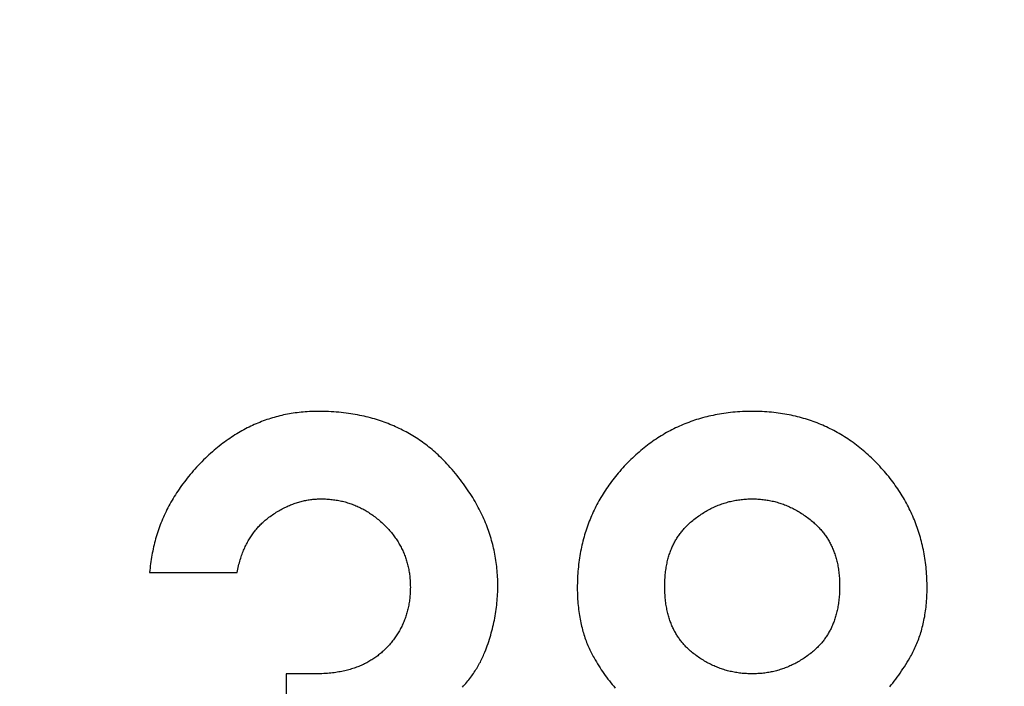
# Model space of a CAD drawing. Extents: x 0 to 420, y 0 to 297.
# Drawn here: x 99 to 100, y 142 to 142 of the extents above; entities that cross this region are included whole.
import ezdxf

# ---------------------------------------------------------------- set-up
doc = ezdxf.new("R2010")
doc.units = 0
doc.header["$LTSCALE"] = 23.1
doc.linetypes.add('PHANTOM', pattern=[0.8, 0.45, -0.05, 0.1, -0.05, 0.1, -0.05])
doc.layers.get('0').update_dxf_attribs({"linetype": 'CONTINUOUS'})
doc.layers.add('DEFAULT_3', color=7, linetype='PHANTOM')

msp = doc.modelspace()

# ---------------------------------------------------------------- linework, layer by layer
at = {"color": 7, "linetype": 'CONTINUOUS'}
for p, q in [((99.04192, 141.90688), (99.09926, 141.90688)), ((99.15111, 141.84049), (99.13136, 141.84049)), ((99.13136, 141.84049), (99.13136, 141.79001))]:
    msp.add_line(p, q, dxfattribs=at)
for points in [[(99.15221, 142.01251), (99.1508, 142.0125), (99.14941, 142.01247), (99.14803, 142.01243), (99.14666, 142.01237), (99.1453, 142.0123), (99.14395, 142.0122), (99.14262, 142.01209), (99.14129, 142.01197), (99.13997, 142.01183), (99.13867, 142.01167), (99.13737, 142.0115), (99.13608, 142.01131), (99.1348, 142.01111), (99.13353, 142.01089), (99.13226, 142.01066), (99.131, 142.01041), (99.12975, 142.01015), (99.12851, 142.00987), (99.12728, 142.00957), (99.12605, 142.00927), (99.12482, 142.00894), (99.12361, 142.0086), (99.12239, 142.00825), (99.12119, 142.00788), (99.11999, 142.00749), (99.11879, 142.00709), (99.1176, 142.00667), (99.11641, 142.00624), (99.11523, 142.0058), (99.11405, 142.00533), (99.11288, 142.00485), (99.11171, 142.00436), (99.11054, 142.00385), (99.10938, 142.00332), (99.10822, 142.00277), (99.10706, 142.00221), (99.1059, 142.00163), (99.10475, 142.00104), (99.1036, 142.00042), (99.10245, 141.99979), (99.1013, 141.99914), (99.10015, 141.99848), (99.09901, 141.99779), (99.09787, 141.99708), (99.09672, 141.99636), (99.09558, 141.99562), (99.09444, 141.99485), (99.0933, 141.99407), (99.09216, 141.99326), (99.09102, 141.99243), (99.08988, 141.99159), (99.08874, 141.99072), (99.0876, 141.98982), (99.08646, 141.98891), (99.08532, 141.98797), (99.08418, 141.987), (99.08304, 141.98602), (99.0819, 141.985), (99.08075, 141.98396), (99.07961, 141.9829), (99.07846, 141.9818), (99.07731, 141.98068)], [(99.2378, 141.97712), (99.23685, 141.97815), (99.2359, 141.97917), (99.23494, 141.98016), (99.23398, 141.98114), (99.23301, 141.98209), (99.23203, 141.98303), (99.23105, 141.98395), (99.23006, 141.98486), (99.22907, 141.98574), (99.22807, 141.98661), (99.22707, 141.98747), (99.22606, 141.9883), (99.22504, 141.98912), (99.22402, 141.98993), (99.22299, 141.99072), (99.22195, 141.99149), (99.22091, 141.99225), (99.21986, 141.99299), (99.2188, 141.99372), (99.21773, 141.99444), (99.21666, 141.99514), (99.21558, 141.99583), (99.21449, 141.9965), (99.21339, 141.99716), (99.21229, 141.9978), (99.21117, 141.99843), (99.21005, 141.99905), (99.20892, 141.99966), (99.20777, 142.00025), (99.20662, 142.00082), (99.20546, 142.00139), (99.20429, 142.00194), (99.2031, 142.00248), (99.20191, 142.003), (99.2007, 142.00352), (99.19949, 142.00402), (99.19826, 142.0045), (99.19702, 142.00497), (99.19577, 142.00543), (99.1945, 142.00588), (99.19322, 142.00632), (99.19193, 142.00674), (99.19063, 142.00714), (99.18931, 142.00754), (99.18797, 142.00792), (99.18662, 142.00828), (99.18526, 142.00864), (99.18388, 142.00898), (99.18248, 142.0093), (99.18107, 142.00961), (99.17964, 142.00991), (99.17819, 142.01019), (99.17672, 142.01046), (99.17524, 142.01071), (99.17374, 142.01095), (99.17221, 142.01117), (99.17067, 142.01138), (99.16911, 142.01157), (99.16752, 142.01174), (99.16592, 142.0119), (99.16429, 142.01204), (99.16264, 142.01216), (99.16096, 142.01226), (99.15926, 142.01235), (99.15754, 142.01242), (99.15579, 142.01247), (99.15401, 142.0125), (99.15221, 142.01251)], [(99.43698, 142.01251), (99.43534, 142.0125), (99.43371, 142.01247), (99.4321, 142.01242), (99.43051, 142.01236), (99.42894, 142.01227), (99.42738, 142.01217), (99.42584, 142.01205), (99.42432, 142.01191), (99.42281, 142.01176), (99.42132, 142.01159), (99.41985, 142.0114), (99.41838, 142.01119), (99.41694, 142.01097), (99.4155, 142.01074), (99.41408, 142.01048), (99.41267, 142.01021), (99.41128, 142.00993), (99.4099, 142.00963), (99.40853, 142.00932), (99.40717, 142.00899), (99.40582, 142.00864), (99.40448, 142.00828), (99.40316, 142.00791), (99.40184, 142.00752), (99.40054, 142.00711), (99.39924, 142.00669), (99.39796, 142.00625), (99.39668, 142.0058), (99.39542, 142.00534), (99.39416, 142.00486), (99.39291, 142.00437), (99.39167, 142.00386), (99.39044, 142.00333), (99.38921, 142.00279), (99.388, 142.00224), (99.38679, 142.00167), (99.38559, 142.00108), (99.38439, 142.00048), (99.3832, 141.99986), (99.38202, 141.99923), (99.38085, 141.99858), (99.37968, 141.99792), (99.37852, 141.99724), (99.37736, 141.99654), (99.37621, 141.99583), (99.37506, 141.9951), (99.37392, 141.99435), (99.37279, 141.99358), (99.37166, 141.9928), (99.37053, 141.992), (99.36941, 141.99118), (99.3683, 141.99035), (99.36719, 141.98949), (99.36608, 141.98862), (99.36498, 141.98773), (99.36388, 141.98681), (99.36278, 141.98588), (99.36169, 141.98493), (99.36061, 141.98395), (99.35952, 141.98296), (99.35844, 141.98194), (99.35737, 141.98091), (99.35629, 141.97985), (99.35522, 141.97876)], [(99.51846, 141.97876), (99.51738, 141.97986), (99.5163, 141.98093), (99.51521, 141.98198), (99.51412, 141.983), (99.51303, 141.98401), (99.51194, 141.98499), (99.51084, 141.98594), (99.50974, 141.98688), (99.50864, 141.9878), (99.50753, 141.9887), (99.50642, 141.98957), (99.50531, 141.99043), (99.50419, 141.99127), (99.50307, 141.99209), (99.50194, 141.99289), (99.50081, 141.99367), (99.49968, 141.99444), (99.49854, 141.99518), (99.4974, 141.99591), (99.49625, 141.99662), (99.4951, 141.99732), (99.49394, 141.998), (99.49278, 141.99866), (99.49161, 141.99931), (99.49043, 141.99994), (99.48925, 142.00055), (99.48806, 142.00115), (99.48687, 142.00173), (99.48567, 142.0023), (99.48446, 142.00285), (99.48324, 142.00339), (99.48202, 142.00391), (99.48079, 142.00442), (99.47955, 142.00491), (99.4783, 142.00539), (99.47704, 142.00585), (99.47578, 142.00629), (99.4745, 142.00673), (99.47322, 142.00714), (99.47192, 142.00755), (99.47062, 142.00793), (99.46931, 142.00831), (99.46798, 142.00866), (99.46664, 142.00901), (99.4653, 142.00933), (99.46394, 142.00965), (99.46256, 142.00994), (99.46118, 142.01023), (99.45978, 142.01049), (99.45837, 142.01074), (99.45695, 142.01098), (99.45551, 142.0112), (99.45405, 142.0114), (99.45259, 142.01159), (99.4511, 142.01176), (99.4496, 142.01191), (99.44809, 142.01205), (99.44655, 142.01217), (99.44501, 142.01227), (99.44344, 142.01236), (99.44185, 142.01242), (99.44025, 142.01247), (99.43862, 142.0125), (99.43698, 142.01251)], [(99.07731, 141.98068), (99.07611, 141.97949), (99.07495, 141.9783), (99.0738, 141.9771), (99.07269, 141.97591), (99.0716, 141.97471), (99.07054, 141.97352), (99.0695, 141.97232), (99.06848, 141.97112), (99.06749, 141.96993), (99.06653, 141.96873), (99.06558, 141.96753), (99.06466, 141.96633), (99.06376, 141.96513), (99.06288, 141.96393), (99.06202, 141.96272), (99.06119, 141.96152), (99.06037, 141.96031), (99.05958, 141.9591), (99.0588, 141.95789), (99.05804, 141.95668), (99.05731, 141.95546), (99.05659, 141.95424), (99.05589, 141.95302), (99.05521, 141.9518), (99.05454, 141.95057), (99.0539, 141.94934), (99.05327, 141.9481), (99.05266, 141.94687), (99.05206, 141.94562), (99.05149, 141.94438), (99.05093, 141.94313), (99.05039, 141.94187), (99.04986, 141.94061), (99.04935, 141.93935), (99.04886, 141.93808), (99.04838, 141.9368), (99.04792, 141.93552), (99.04747, 141.93424), (99.04705, 141.93294), (99.04663, 141.93164), (99.04623, 141.93034), (99.04585, 141.92903), (99.04549, 141.92771), (99.04514, 141.92638), (99.0448, 141.92505), (99.04449, 141.9237), (99.04418, 141.92235), (99.0439, 141.921), (99.04363, 141.91963), (99.04337, 141.91825), (99.04313, 141.91687), (99.04291, 141.91547), (99.0427, 141.91407), (99.04251, 141.91265), (99.04234, 141.91123), (99.04218, 141.90979), (99.04204, 141.90834), (99.04192, 141.90688)], [(99.35522, 141.97876), (99.35416, 141.97766), (99.35312, 141.97656), (99.3521, 141.97545), (99.3511, 141.97434), (99.35013, 141.97322), (99.34917, 141.97211), (99.34824, 141.97099), (99.34732, 141.96987), (99.34643, 141.96874), (99.34555, 141.96762), (99.3447, 141.96649), (99.34386, 141.96535), (99.34304, 141.96421), (99.34224, 141.96307), (99.34146, 141.96193), (99.34069, 141.96078), (99.33995, 141.95962), (99.33922, 141.95846), (99.3385, 141.9573), (99.3378, 141.95613), (99.33712, 141.95496), (99.33646, 141.95378), (99.33581, 141.9526), (99.33518, 141.95141), (99.33456, 141.95022), (99.33396, 141.94902), (99.33337, 141.94782), (99.3328, 141.94661), (99.33225, 141.94539), (99.33171, 141.94416), (99.33118, 141.94293), (99.33067, 141.94169), (99.33018, 141.94045), (99.3297, 141.9392), (99.32923, 141.93794), (99.32878, 141.93667), (99.32834, 141.93539), (99.32792, 141.93411), (99.32751, 141.93281), (99.32712, 141.93151), (99.32674, 141.9302), (99.32638, 141.92887), (99.32603, 141.92754), (99.3257, 141.9262), (99.32538, 141.92485), (99.32507, 141.92349), (99.32478, 141.92211), (99.32451, 141.92073), (99.32425, 141.91933), (99.32401, 141.91792), (99.32378, 141.9165), (99.32357, 141.91507), (99.32337, 141.91362), (99.32319, 141.91216), (99.32302, 141.91068), (99.32288, 141.9092), (99.32274, 141.90769), (99.32263, 141.90618), (99.32253, 141.90464), (99.32245, 141.90309), (99.32239, 141.90153), (99.32234, 141.89995), (99.32231, 141.89835), (99.3223, 141.89673)], [(99.55166, 141.89673), (99.55165, 141.89832), (99.55162, 141.89989), (99.55158, 141.90145), (99.55151, 141.90299), (99.55143, 141.90452), (99.55134, 141.90603), (99.55122, 141.90753), (99.55109, 141.90901), (99.55094, 141.91048), (99.55078, 141.91194), (99.5506, 141.91338), (99.5504, 141.91482), (99.55019, 141.91624), (99.54996, 141.91765), (99.54972, 141.91905), (99.54946, 141.92043), (99.54919, 141.92181), (99.5489, 141.92318), (99.5486, 141.92453), (99.54828, 141.92588), (99.54794, 141.92722), (99.54759, 141.92854), (99.54723, 141.92986), (99.54685, 141.93117), (99.54646, 141.93247), (99.54605, 141.93377), (99.54563, 141.93505), (99.54519, 141.93633), (99.54473, 141.9376), (99.54427, 141.93886), (99.54378, 141.94011), (99.54329, 141.94136), (99.54277, 141.94261), (99.54224, 141.94384), (99.5417, 141.94507), (99.54114, 141.94629), (99.54057, 141.94751), (99.53998, 141.94872), (99.53937, 141.94993), (99.53875, 141.95113), (99.53811, 141.95232), (99.53745, 141.95351), (99.53678, 141.9547), (99.5361, 141.95588), (99.53539, 141.95706), (99.53467, 141.95823), (99.53393, 141.9594), (99.53318, 141.96056), (99.5324, 141.96172), (99.53161, 141.96288), (99.5308, 141.96404), (99.52997, 141.96519), (99.52913, 141.96633), (99.52826, 141.96748), (99.52737, 141.96862), (99.52647, 141.96975), (99.52554, 141.97089), (99.52459, 141.97202), (99.52363, 141.97315), (99.52264, 141.97428), (99.52163, 141.9754), (99.5206, 141.97653), (99.51954, 141.97765), (99.51846, 141.97876)], [(99.27018, 141.89838), (99.27017, 141.8998), (99.27014, 141.90121), (99.2701, 141.90261), (99.27004, 141.90401), (99.26996, 141.90539), (99.26987, 141.90677), (99.26976, 141.90814), (99.26963, 141.9095), (99.26949, 141.91085), (99.26933, 141.9122), (99.26915, 141.91354), (99.26896, 141.91487), (99.26875, 141.9162), (99.26852, 141.91752), (99.26828, 141.91884), (99.26802, 141.92015), (99.26775, 141.92146), (99.26746, 141.92277), (99.26715, 141.92407), (99.26683, 141.92536), (99.26649, 141.92665), (99.26614, 141.92794), (99.26576, 141.92923), (99.26537, 141.93051), (99.26497, 141.93179), (99.26454, 141.93307), (99.2641, 141.93435), (99.26365, 141.93562), (99.26317, 141.9369), (99.26268, 141.93817), (99.26216, 141.93944), (99.26163, 141.94071), (99.26109, 141.94199), (99.26052, 141.94326), (99.25993, 141.94453), (99.25933, 141.9458), (99.2587, 141.94707), (99.25805, 141.94835), (99.25739, 141.94962), (99.2567, 141.9509), (99.25599, 141.95218), (99.25526, 141.95346), (99.25451, 141.95474), (99.25374, 141.95602), (99.25294, 141.95731), (99.25212, 141.9586), (99.25127, 141.95989), (99.2504, 141.96119), (99.24951, 141.96249), (99.24858, 141.9638), (99.24764, 141.96511), (99.24666, 141.96642), (99.24566, 141.96774), (99.24463, 141.96906), (99.24357, 141.97039), (99.24248, 141.97172), (99.24136, 141.97306), (99.24021, 141.97441), (99.23902, 141.97576), (99.2378, 141.97712)], [(99.12012, 141.94308), (99.12094, 141.94367), (99.12174, 141.94425), (99.12255, 141.94481), (99.12335, 141.94535), (99.12415, 141.94587), (99.12494, 141.94638), (99.12574, 141.94687), (99.12653, 141.94734), (99.12732, 141.94779), (99.1281, 141.94823), (99.12889, 141.94865), (99.12967, 141.94906), (99.13045, 141.94945), (99.13123, 141.94983), (99.132, 141.95019), (99.13278, 141.95054), (99.13355, 141.95088), (99.13433, 141.9512), (99.1351, 141.9515), (99.13587, 141.9518), (99.13664, 141.95208), (99.1374, 141.95234), (99.13817, 141.9526), (99.13894, 141.95284), (99.13971, 141.95307), (99.14047, 141.95329), (99.14124, 141.95349), (99.14201, 141.95368), (99.14277, 141.95386), (99.14354, 141.95403), (99.14431, 141.95419), (99.14508, 141.95434), (99.14584, 141.95447), (99.14661, 141.95459), (99.14739, 141.9547), (99.14816, 141.9548), (99.14893, 141.95489), (99.14971, 141.95496), (99.15048, 141.95502), (99.15126, 141.95508), (99.15204, 141.95512), (99.15283, 141.95515), (99.15361, 141.95516), (99.1544, 141.95517)], [(99.1544, 141.95517), (99.15534, 141.95516), (99.15628, 141.95514), (99.1572, 141.95511), (99.15811, 141.95506), (99.15901, 141.955), (99.15991, 141.95493), (99.16079, 141.95485), (99.16167, 141.95475), (99.16254, 141.95465), (99.1634, 141.95452), (99.16426, 141.95439), (99.1651, 141.95425), (99.16594, 141.95409), (99.16678, 141.95393), (99.1676, 141.95375), (99.16843, 141.95356), (99.16924, 141.95336), (99.17005, 141.95314), (99.17085, 141.95292), (99.17165, 141.95268), (99.17244, 141.95243), (99.17323, 141.95217), (99.17402, 141.9519), (99.1748, 141.95162), (99.17557, 141.95133), (99.17634, 141.95102), (99.17711, 141.9507), (99.17787, 141.95037), (99.17863, 141.95003), (99.17939, 141.94968), (99.18014, 141.94931), (99.18089, 141.94893), (99.18164, 141.94854), (99.18238, 141.94814), (99.18313, 141.94772), (99.18387, 141.94729), (99.1846, 141.94684), (99.18534, 141.94638), (99.18607, 141.94591), (99.18681, 141.94543), (99.18754, 141.94492), (99.18826, 141.94441), (99.18899, 141.94388), (99.18972, 141.94333), (99.19044, 141.94277), (99.19116, 141.94219), (99.19189, 141.9416), (99.19261, 141.94099), (99.19333, 141.94036), (99.19405, 141.93971), (99.19477, 141.93905), (99.19549, 141.93836)], [(99.3972, 141.94036), (99.398, 141.94102), (99.39881, 141.94166), (99.3996, 141.94229), (99.4004, 141.94289), (99.4012, 141.94348), (99.40199, 141.94404), (99.40279, 141.94459), (99.40358, 141.94512), (99.40437, 141.94564), (99.40516, 141.94614), (99.40595, 141.94662), (99.40674, 141.94709), (99.40753, 141.94754), (99.40832, 141.94798), (99.40911, 141.9484), (99.4099, 141.94881), (99.41069, 141.9492), (99.41148, 141.94958), (99.41227, 141.94995), (99.41307, 141.9503), (99.41387, 141.95064), (99.41466, 141.95097), (99.41546, 141.95128), (99.41627, 141.95158), (99.41707, 141.95187), (99.41788, 141.95215), (99.4187, 141.95241), (99.41951, 141.95266), (99.42033, 141.9529), (99.42115, 141.95313), (99.42198, 141.95335), (99.42281, 141.95355), (99.42365, 141.95374), (99.42449, 141.95392), (99.42534, 141.95409), (99.42619, 141.95425), (99.42705, 141.95439), (99.42791, 141.95452), (99.42879, 141.95464), (99.42966, 141.95475), (99.43055, 141.95485), (99.43144, 141.95493), (99.43234, 141.95501), (99.43325, 141.95506), (99.43417, 141.95511), (99.4351, 141.95514), (99.43603, 141.95516), (99.43698, 141.95517)], [(99.43698, 141.95517), (99.4379, 141.95516), (99.43881, 141.95514), (99.43971, 141.95511), (99.44061, 141.95507), (99.4415, 141.95501), (99.44238, 141.95494), (99.44326, 141.95485), (99.44413, 141.95476), (99.44499, 141.95465), (99.44585, 141.95453), (99.4467, 141.9544), (99.44755, 141.95426), (99.44839, 141.9541), (99.44923, 141.95394), (99.45006, 141.95376), (99.45089, 141.95356), (99.45172, 141.95336), (99.45254, 141.95315), (99.45336, 141.95292), (99.45417, 141.95268), (99.45499, 141.95243), (99.45579, 141.95216), (99.4566, 141.95189), (99.45741, 141.9516), (99.45821, 141.9513), (99.45901, 141.95098), (99.45981, 141.95066), (99.4606, 141.95032), (99.4614, 141.94996), (99.46219, 141.94959), (99.46299, 141.94921), (99.46378, 141.94882), (99.46457, 141.94841), (99.46536, 141.94799), (99.46615, 141.94755), (99.46694, 141.9471), (99.46773, 141.94663), (99.46852, 141.94614), (99.46932, 141.94564), (99.47011, 141.94513), (99.4709, 141.94459), (99.47169, 141.94404), (99.47249, 141.94347), (99.47329, 141.94289), (99.47408, 141.94228), (99.47488, 141.94166), (99.47568, 141.94102), (99.47649, 141.94036)], [(99.09926, 141.90688), (99.09948, 141.90802), (99.09971, 141.90913), (99.09996, 141.91021), (99.10021, 141.91126), (99.10047, 141.9123), (99.10074, 141.91331), (99.10102, 141.91429), (99.10131, 141.91526), (99.10161, 141.9162), (99.10191, 141.91713), (99.10222, 141.91803), (99.10254, 141.91892), (99.10287, 141.91979), (99.10321, 141.92064), (99.10355, 141.92147), (99.1039, 141.92229), (99.10426, 141.92309), (99.10462, 141.92388), (99.10499, 141.92465), (99.10537, 141.92541), (99.10575, 141.92615), (99.10615, 141.92688), (99.10654, 141.92759), (99.10695, 141.9283), (99.10736, 141.92899), (99.10778, 141.92967), (99.10821, 141.93033), (99.10864, 141.93099), (99.10908, 141.93163), (99.10953, 141.93227), (99.10998, 141.93289), (99.11044, 141.93351), (99.11091, 141.93411), (99.11139, 141.9347), (99.11187, 141.93529), (99.11236, 141.93586), (99.11286, 141.93643), (99.11337, 141.93699), (99.11388, 141.93754), (99.11441, 141.93808), (99.11494, 141.93862), (99.11548, 141.93914), (99.11602, 141.93966), (99.11658, 141.94017), (99.11715, 141.94067), (99.11772, 141.94117), (99.11831, 141.94165), (99.1189, 141.94214), (99.11951, 141.94261), (99.12012, 141.94308)], [(99.37964, 141.89783), (99.37965, 141.89901), (99.37967, 141.90017), (99.37971, 141.9013), (99.37976, 141.9024), (99.37983, 141.90347), (99.37991, 141.90452), (99.38, 141.90555), (99.3801, 141.90655), (99.38021, 141.90754), (99.38034, 141.9085), (99.38048, 141.90944), (99.38062, 141.91037), (99.38078, 141.91127), (99.38095, 141.91216), (99.38113, 141.91303), (99.38132, 141.91388), (99.38151, 141.91472), (99.38172, 141.91554), (99.38194, 141.91635), (99.38216, 141.91714), (99.3824, 141.91792), (99.38264, 141.91868), (99.38289, 141.91944), (99.38315, 141.92018), (99.38341, 141.92091), (99.38369, 141.92162), (99.38397, 141.92233), (99.38427, 141.92303), (99.38457, 141.92371), (99.38488, 141.92439), (99.38519, 141.92505), (99.38552, 141.92571), (99.38585, 141.92636), (99.38619, 141.92699), (99.38654, 141.92763), (99.3869, 141.92825), (99.38727, 141.92886), (99.38764, 141.92947), (99.38803, 141.93007), (99.38842, 141.93066), (99.38882, 141.93125), (99.38923, 141.93183), (99.38965, 141.9324), (99.39008, 141.93297), (99.39052, 141.93353), (99.39097, 141.93408), (99.39143, 141.93463), (99.3919, 141.93518), (99.39237, 141.93572), (99.39286, 141.93625), (99.39337, 141.93678), (99.39388, 141.9373), (99.3944, 141.93782), (99.39494, 141.93834), (99.39548, 141.93885), (99.39604, 141.93936), (99.39661, 141.93986), (99.3972, 141.94036)], [(99.47649, 141.94036), (99.47708, 141.93985), (99.47767, 141.93933), (99.47824, 141.93882), (99.4788, 141.9383), (99.47935, 141.93777), (99.47988, 141.93724), (99.4804, 141.93671), (99.48091, 141.93617), (99.48141, 141.93562), (99.4819, 141.93507), (99.48238, 141.93452), (99.48285, 141.93396), (99.48331, 141.93339), (99.48376, 141.93282), (99.48419, 141.93224), (99.48462, 141.93166), (99.48504, 141.93107), (99.48545, 141.93047), (99.48585, 141.92987), (99.48624, 141.92926), (99.48663, 141.92865), (99.487, 141.92802), (99.48736, 141.92739), (99.48772, 141.92675), (99.48807, 141.9261), (99.48841, 141.92545), (99.48874, 141.92479), (99.48906, 141.92411), (99.48937, 141.92343), (99.48968, 141.92274), (99.48997, 141.92204), (99.49026, 141.92133), (99.49054, 141.92061), (99.49081, 141.91987), (99.49107, 141.91913), (99.49132, 141.91838), (99.49157, 141.91761), (99.4918, 141.91683), (99.49203, 141.91604), (99.49225, 141.91523), (99.49245, 141.91441), (99.49265, 141.91358), (99.49284, 141.91273), (99.49302, 141.91187), (99.49319, 141.91099), (99.49334, 141.91009), (99.49349, 141.90918), (99.49363, 141.90825), (99.49375, 141.9073), (99.49387, 141.90634), (99.49397, 141.90535), (99.49406, 141.90434), (99.49414, 141.90331), (99.4942, 141.90226), (99.49425, 141.90119), (99.49429, 141.9001), (99.49431, 141.89898), (99.49432, 141.89783)], [(99.19549, 141.93836), (99.19616, 141.9377), (99.19682, 141.93704), (99.19745, 141.93638), (99.19808, 141.93572), (99.19868, 141.93505), (99.19927, 141.93439), (99.19984, 141.93372), (99.2004, 141.93305), (99.20094, 141.93238), (99.20147, 141.9317), (99.20199, 141.93103), (99.20249, 141.93035), (99.20297, 141.92967), (99.20345, 141.92899), (99.20391, 141.9283), (99.20435, 141.92761), (99.20479, 141.92692), (99.20521, 141.92622), (99.20562, 141.92552), (99.20601, 141.92482), (99.2064, 141.92412), (99.20677, 141.92341), (99.20714, 141.92269), (99.20749, 141.92197), (99.20783, 141.92125), (99.20815, 141.92052), (99.20847, 141.91979), (99.20878, 141.91906), (99.20907, 141.91831), (99.20936, 141.91757), (99.20963, 141.91681), (99.20989, 141.91605), (99.21014, 141.91529), (99.21038, 141.91452), (99.21061, 141.91374), (99.21083, 141.91295), (99.21104, 141.91216), (99.21124, 141.91136), (99.21143, 141.91055), (99.2116, 141.90973), (99.21177, 141.90891), (99.21192, 141.90808), (99.21206, 141.90723), (99.21219, 141.90638), (99.21231, 141.90552), (99.21242, 141.90465), (99.21252, 141.90377), (99.2126, 141.90288), (99.21267, 141.90198), (99.21273, 141.90106), (99.21278, 141.90014), (99.21281, 141.8992), (99.21283, 141.89825), (99.21284, 141.89728)], [(99.21284, 141.89728), (99.21283, 141.8963), (99.21281, 141.89533), (99.21278, 141.89438), (99.21273, 141.89344), (99.21267, 141.8925), (99.2126, 141.89159), (99.21252, 141.89068), (99.21242, 141.88978), (99.21231, 141.88889), (99.21219, 141.88802), (99.21206, 141.88715), (99.21192, 141.8863), (99.21177, 141.88545), (99.2116, 141.88461), (99.21143, 141.88379), (99.21124, 141.88297), (99.21104, 141.88216), (99.21083, 141.88135), (99.21062, 141.88056), (99.21039, 141.87977), (99.21015, 141.87899), (99.2099, 141.87822), (99.20964, 141.87746), (99.20937, 141.8767), (99.20909, 141.87595), (99.2088, 141.8752), (99.2085, 141.87447), (99.20818, 141.87373), (99.20786, 141.87301), (99.20753, 141.87229), (99.20719, 141.87158), (99.20683, 141.87087), (99.20647, 141.87016), (99.20609, 141.86946), (99.20571, 141.86877), (99.20531, 141.86808), (99.2049, 141.8674), (99.20448, 141.86672), (99.20405, 141.86605), (99.20361, 141.86538), (99.20315, 141.86471), (99.20269, 141.86405), (99.20221, 141.86339), (99.20172, 141.86274), (99.20122, 141.86209), (99.2007, 141.86144), (99.20018, 141.8608), (99.19964, 141.86016), (99.19908, 141.85953), (99.19851, 141.8589), (99.19793, 141.85827), (99.19734, 141.85764), (99.19673, 141.85702), (99.1961, 141.8564)], [(99.26112, 141.85339), (99.26169, 141.85478), (99.26224, 141.85617), (99.26277, 141.85755), (99.26327, 141.85894), (99.26376, 141.86033), (99.26423, 141.86172), (99.26469, 141.86311), (99.26512, 141.86451), (99.26553, 141.8659), (99.26593, 141.86729), (99.26631, 141.86869), (99.26667, 141.87008), (99.26701, 141.87148), (99.26734, 141.87287), (99.26764, 141.87427), (99.26793, 141.87567), (99.2682, 141.87707), (99.26846, 141.87848), (99.26869, 141.87988), (99.26891, 141.88129), (99.26911, 141.8827), (99.2693, 141.88411), (99.26946, 141.88553), (99.26961, 141.88694), (99.26975, 141.88836), (99.26986, 141.88978), (99.26996, 141.89121), (99.27004, 141.89264), (99.2701, 141.89407), (99.27014, 141.8955), (99.27017, 141.89694), (99.27018, 141.89838)], [(99.3223, 141.89673), (99.32231, 141.8952), (99.32234, 141.8937), (99.32238, 141.89222), (99.32244, 141.89077), (99.32252, 141.88935), (99.32262, 141.88795), (99.32272, 141.88657), (99.32285, 141.88521), (99.32299, 141.88388), (99.32314, 141.88257), (99.32331, 141.88128), (99.32349, 141.88001), (99.32368, 141.87876), (99.32389, 141.87753), (99.32411, 141.87632), (99.32434, 141.87513), (99.32459, 141.87396), (99.32484, 141.8728), (99.32511, 141.87166), (99.32539, 141.87053), (99.32569, 141.86943), (99.32599, 141.86834), (99.3263, 141.86726), (99.32663, 141.8662), (99.32697, 141.86515), (99.32731, 141.86411), (99.32767, 141.86309), (99.32804, 141.86209), (99.32842, 141.86109), (99.32881, 141.86011), (99.32921, 141.85914), (99.32962, 141.85819), (99.33004, 141.85724), (99.33047, 141.8563), (99.33091, 141.85538), (99.33137, 141.85447), (99.33183, 141.85357), (99.3323, 141.85267), (99.33278, 141.85179), (99.33328, 141.85092)], [(99.39713, 141.85495), (99.39659, 141.85541), (99.39605, 141.85587), (99.39553, 141.85634), (99.39501, 141.85681), (99.39451, 141.85729), (99.39401, 141.85778), (99.39353, 141.85826), (99.39305, 141.85876), (99.39258, 141.85926), (99.39213, 141.85977), (99.39168, 141.86028), (99.39124, 141.86079), (99.39081, 141.86132), (99.39038, 141.86185), (99.38997, 141.86238), (99.38956, 141.86293), (99.38916, 141.86348), (99.38877, 141.86403), (99.38839, 141.8646), (99.38801, 141.86517), (99.38764, 141.86575), (99.38728, 141.86633), (99.38693, 141.86693), (99.38658, 141.86753), (99.38625, 141.86814), (99.38592, 141.86876), (99.38559, 141.86939), (99.38528, 141.87003), (99.38497, 141.87068), (99.38467, 141.87134), (99.38437, 141.87201), (99.38409, 141.87269), (99.38381, 141.87338), (99.38354, 141.87408), (99.38327, 141.87479), (99.38302, 141.87552), (99.38277, 141.87625), (99.38253, 141.877), (99.38229, 141.87777), (99.38207, 141.87854), (99.38185, 141.87934), (99.38165, 141.88014), (99.38145, 141.88096), (99.38126, 141.8818), (99.38108, 141.88265), (99.3809, 141.88352), (99.38074, 141.88441), (99.38059, 141.88532), (99.38045, 141.88624), (99.38031, 141.88718), (99.38019, 141.88815), (99.38008, 141.88913), (99.37998, 141.89013), (99.3799, 141.89116), (99.37982, 141.89221), (99.37976, 141.89328), (99.37971, 141.89438), (99.37967, 141.8955), (99.37965, 141.89665), (99.37964, 141.89783)], [(99.49432, 141.89783), (99.49431, 141.89669), (99.49429, 141.89558), (99.49425, 141.89448), (99.49421, 141.89341), (99.49414, 141.89237), (99.49407, 141.89134), (99.49398, 141.89033), (99.49388, 141.88935), (99.49377, 141.88838), (99.49365, 141.88743), (99.49352, 141.8865), (99.49338, 141.88559), (99.49323, 141.88469), (99.49306, 141.88382), (99.49289, 141.88295), (99.49271, 141.8821), (99.49252, 141.88127), (99.49232, 141.88045), (99.49211, 141.87965), (99.49189, 141.87886), (99.49167, 141.87808), (99.49143, 141.87731), (99.49119, 141.87656), (99.49094, 141.87582), (99.49068, 141.87509), (99.49041, 141.87438), (99.49014, 141.87367), (99.48986, 141.87298), (99.48957, 141.87229), (99.48927, 141.87162), (99.48896, 141.87095), (99.48865, 141.8703), (99.48833, 141.86965), (99.488, 141.86901), (99.48766, 141.86838), (99.48732, 141.86776), (99.48697, 141.86715), (99.48661, 141.86655), (99.48624, 141.86595), (99.48587, 141.86536), (99.48548, 141.86478), (99.48509, 141.86421), (99.48469, 141.86364), (99.48429, 141.86308), (99.48387, 141.86253), (99.48345, 141.86198), (99.48301, 141.86144), (99.48257, 141.86091), (99.48212, 141.86038), (99.48167, 141.85986), (99.4812, 141.85935), (99.48072, 141.85884), (99.48024, 141.85833), (99.47974, 141.85783), (99.47923, 141.85734), (99.47872, 141.85685), (99.47819, 141.85637), (99.47766, 141.85589), (99.47711, 141.85542), (99.47655, 141.85495)], [(99.54031, 141.85098), (99.54082, 141.85187), (99.54133, 141.85278), (99.54182, 141.8537), (99.54231, 141.85462), (99.54278, 141.85556), (99.54324, 141.85651), (99.54369, 141.85746), (99.54413, 141.85843), (99.54456, 141.85941), (99.54497, 141.8604), (99.54538, 141.8614), (99.54577, 141.86241), (99.54616, 141.86344), (99.54653, 141.86447), (99.54689, 141.86552), (99.54724, 141.86659), (99.54758, 141.86766), (99.5479, 141.86875), (99.54821, 141.86985), (99.54851, 141.87097), (99.5488, 141.8721), (99.54908, 141.87324), (99.54934, 141.8744), (99.54959, 141.87558), (99.54983, 141.87677), (99.55006, 141.87797), (99.55027, 141.8792), (99.55046, 141.88044), (99.55065, 141.88169), (99.55082, 141.88296), (99.55097, 141.88426), (99.55111, 141.88556), (99.55124, 141.88689), (99.55135, 141.88824), (99.55144, 141.8896), (99.55152, 141.89099), (99.55158, 141.89239), (99.55162, 141.89382), (99.55165, 141.89527), (99.55166, 141.89673)], [(99.1961, 141.8564), (99.19554, 141.85587), (99.19498, 141.85534), (99.19441, 141.85482), (99.19383, 141.85432), (99.19324, 141.85382), (99.19265, 141.85333), (99.19206, 141.85285), (99.19145, 141.85238), (99.19084, 141.85192), (99.19022, 141.85147), (99.18959, 141.85103), (99.18896, 141.85059), (99.18831, 141.85017), (99.18766, 141.84975), (99.187, 141.84934), (99.18633, 141.84894), (99.18565, 141.84855), (99.18497, 141.84816), (99.18427, 141.84779), (99.18357, 141.84742), (99.18285, 141.84706), (99.18213, 141.84671), (99.18139, 141.84637), (99.18064, 141.84603), (99.17988, 141.84571), (99.17911, 141.84539), (99.17833, 141.84508), (99.17754, 141.84478), (99.17673, 141.84449), (99.17591, 141.8442), (99.17508, 141.84393), (99.17424, 141.84366), (99.17338, 141.84341), (99.1725, 141.84316), (99.17161, 141.84292), (99.17071, 141.84269), (99.16978, 141.84247), (99.16885, 141.84226), (99.16789, 141.84206), (99.16692, 141.84187), (99.16593, 141.84169), (99.16492, 141.84153), (99.16389, 141.84137), (99.16284, 141.84123), (99.16177, 141.84109), (99.16068, 141.84097), (99.15957, 141.84086), (99.15844, 141.84077), (99.15728, 141.84069), (99.1561, 141.84062), (99.15489, 141.84056), (99.15366, 141.84052), (99.1524, 141.8405), (99.15111, 141.84049)], [(99.247, 141.83178), (99.24775, 141.83259), (99.24847, 141.8334), (99.24918, 141.83421), (99.24987, 141.83502), (99.25054, 141.83583), (99.2512, 141.83665), (99.25183, 141.83746), (99.25245, 141.83828), (99.25306, 141.8391), (99.25365, 141.83992), (99.25422, 141.84074), (99.25478, 141.84156), (99.25533, 141.84239), (99.25585, 141.84322), (99.25637, 141.84405), (99.25687, 141.84488), (99.25735, 141.84572), (99.25783, 141.84656), (99.25828, 141.8474), (99.25873, 141.84824), (99.25916, 141.84909), (99.25958, 141.84994), (99.25998, 141.8508), (99.26038, 141.85166), (99.26076, 141.85252), (99.26112, 141.85339)], [(99.33328, 141.85092), (99.33404, 141.8496), (99.33482, 141.8483), (99.33561, 141.84701), (99.33642, 141.84573), (99.33723, 141.84446), (99.33806, 141.8432), (99.33891, 141.84195), (99.33977, 141.84071), (99.34064, 141.83949), (99.34152, 141.83827), (99.34242, 141.83706), (99.34333, 141.83586), (99.34426, 141.83468), (99.3452, 141.8335), (99.34616, 141.83233), (99.34713, 141.83117)], [(99.43698, 141.84049), (99.436, 141.8405), (99.43504, 141.84052), (99.43408, 141.84055), (99.43314, 141.8406), (99.4322, 141.84066), (99.43128, 141.84073), (99.43037, 141.84081), (99.42946, 141.84091), (99.42857, 141.84102), (99.42768, 141.84114), (99.4268, 141.84127), (99.42593, 141.84142), (99.42506, 141.84157), (99.42421, 141.84174), (99.42336, 141.84192), (99.42251, 141.84211), (99.42168, 141.84231), (99.42084, 141.84252), (99.42002, 141.84275), (99.41919, 141.84299), (99.41838, 141.84323), (99.41756, 141.84349), (99.41676, 141.84376), (99.41595, 141.84405), (99.41515, 141.84434), (99.41435, 141.84465), (99.41356, 141.84497), (99.41277, 141.8453), (99.41198, 141.84565), (99.41119, 141.84601), (99.4104, 141.84638), (99.40962, 141.84676), (99.40884, 141.84716), (99.40806, 141.84757), (99.40728, 141.84799), (99.4065, 141.84843), (99.40572, 141.84889), (99.40494, 141.84936), (99.40417, 141.84984), (99.40339, 141.85034), (99.40261, 141.85086), (99.40183, 141.85139), (99.40105, 141.85194), (99.40027, 141.8525), (99.39949, 141.85309), (99.39871, 141.85369), (99.39792, 141.85431), (99.39713, 141.85495)], [(99.47655, 141.85495), (99.47577, 141.85431), (99.47498, 141.85369), (99.4742, 141.85309), (99.47342, 141.8525), (99.47264, 141.85194), (99.47186, 141.85139), (99.47108, 141.85085), (99.4703, 141.85034), (99.46952, 141.84984), (99.46874, 141.84935), (99.46796, 141.84888), (99.46718, 141.84843), (99.4664, 141.84799), (99.46562, 141.84756), (99.46484, 141.84715), (99.46405, 141.84675), (99.46327, 141.84636), (99.46248, 141.84599), (99.4617, 141.84563), (99.46091, 141.84529), (99.46011, 141.84496), (99.45932, 141.84464), (99.45852, 141.84433), (99.45772, 141.84403), (99.45692, 141.84375), (99.45611, 141.84348), (99.4553, 141.84322), (99.45449, 141.84297), (99.45367, 141.84273), (99.45285, 141.84251), (99.45202, 141.84229), (99.45119, 141.84209), (99.45035, 141.8419), (99.44951, 141.84173), (99.44866, 141.84156), (99.44781, 141.84141), (99.44695, 141.84126), (99.44608, 141.84113), (99.44521, 141.84101), (99.44433, 141.8409), (99.44344, 141.84081), (99.44254, 141.84073), (99.44164, 141.84066), (99.44073, 141.8406), (99.4398, 141.84055), (99.43887, 141.84052), (99.43793, 141.8405), (99.43698, 141.84049)], [(99.52717, 141.83195), (99.52818, 141.8332), (99.52917, 141.83447), (99.53015, 141.83575), (99.53112, 141.83704), (99.53209, 141.83836), (99.53304, 141.83969), (99.53398, 141.84103), (99.53491, 141.8424), (99.53583, 141.84378), (99.53675, 141.84518), (99.53765, 141.8466), (99.53855, 141.84804), (99.53943, 141.8495), (99.54031, 141.85098)]]:
    msp.add_lwpolyline(points, dxfattribs=at)
at = {"layer": 'DEFAULT_3', "color": 8, "linetype": 'PHANTOM'}
msp.add_circle((104.79926, 179.80949), 43.5, dxfattribs=at)

doc.saveas('drawing.dxf')
